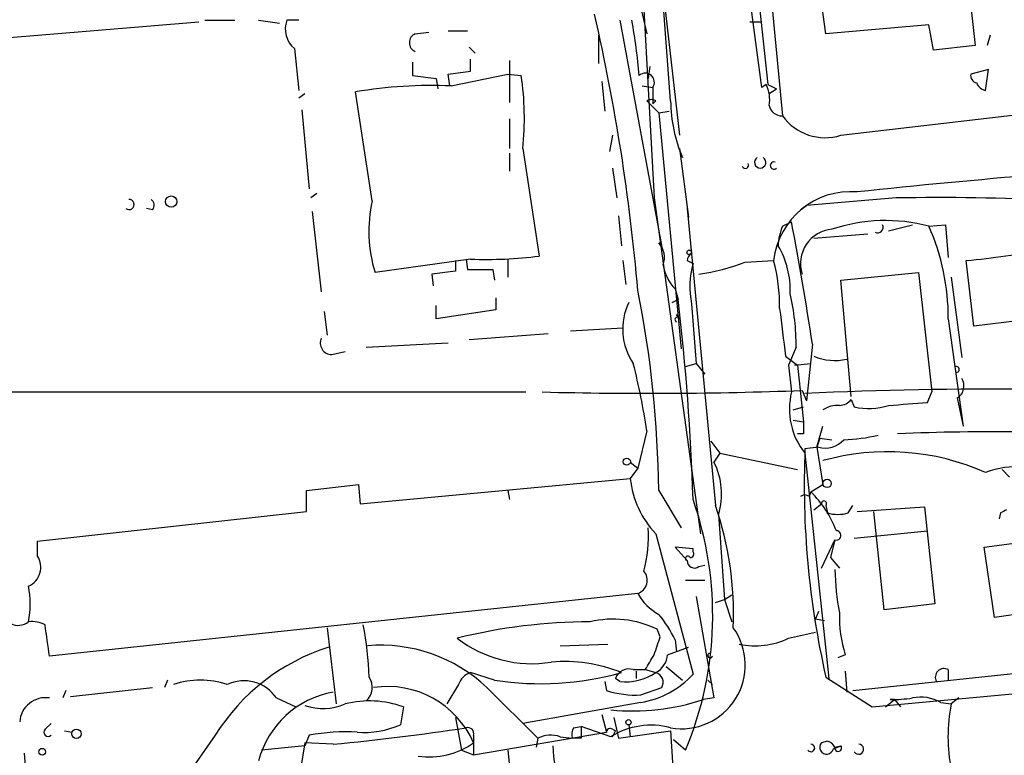
# Model space of a CAD drawing. Extents: x 7 to 135907, y 0 to 81674.
# Drawn here: x 578 to 634, y 25569 to 25611 of the extents above; entities that cross this region are included whole.
import ezdxf

# ---------------------------------------------------------------- set-up
doc = ezdxf.new("R2010")
doc.units = 0
doc.header["$MEASUREMENT"] = 0
doc.layers.add('MAIN', color=5, linetype='CONTINUOUS')

msp = doc.modelspace()

# ---------------------------------------------------------------- linework, layer by layer
at = {"layer": 'MAIN'}
for p, q in [((620.1833, 25621.3542), (621.7073, 25605.6909)), ((619.506, 25620.3382), (620.8607, 25607.4689)), ((620.522, 25607.2996), (619.1673, 25617.4596)), ((632.0367, 25615.1736), (632.6293, 25609.6702)), ((613.7487, 25613.3956), (614.426, 25601.0342)), ((615.3573, 25606.5376), (614.8493, 25613.3109)), ((624.1627, 25610.3476), (623.7393, 25613.4802)), ((613.5793, 25612.2102), (614.0027, 25610.3476)), ((615.0187, 25612.0409), (615.8653, 25604.5902)), ((588.9413, 25611.1096), (590.6347, 25611.1096)), ((591.9893, 25611.1096), (593.1747, 25610.9402)), ((594.2753, 25611.1096), (593.598, 25611.1096)), ((612.4787, 25611.1096), (614.8493, 25598.2402)), ((576.326, 25610.0089), (588.6027, 25611.0249)), ((602.742, 25610.5169), (603.8427, 25610.5169)), ((619.8447, 25611.0249), (620.522, 25611.0249)), ((630.0047, 25610.8556), (624.1627, 25610.3476)), ((630.2587, 25609.4162), (630.0047, 25610.8556)), ((600.8793, 25610.3476), (601.6413, 25610.4322)), ((611.2933, 25608.6542), (611.2933, 25610.2629)), ((633.476, 25610.2629), (633.3067, 25609.6702)), ((594.0213, 25609.5009), (594.2753, 25607.1302)), ((603.9273, 25609.5856), (604.266, 25609.2469)), ((632.6293, 25609.6702), (630.2587, 25609.4162)), ((604.012, 25608.2309), (604.012, 25608.9082)), ((606.2133, 25608.8236), (606.2133, 25606.4529)), ((600.71, 25608.7389), (600.71, 25607.9769)), ((614.172, 25608.4849), (614.0873, 25607.8076)), ((633.3913, 25608.3156), (632.3753, 25608.0616)), ((633.222, 25607.1302), (633.3913, 25608.3156)), ((600.71, 25607.9769), (602.0647, 25607.8076)), ((602.0647, 25607.8076), (602.1493, 25607.2149)), ((602.742, 25608.0616), (604.012, 25608.2309)), ((602.8267, 25607.3842), (602.742, 25608.0616)), ((602.9113, 25607.3842), (606.1287, 25608.0616)), ((606.1287, 25608.0616), (606.8907, 25607.9769)), ((611.4627, 25607.6382), (611.632, 25605.9449)), ((613.7487, 25607.3842), (614.3413, 25607.2996)), ((614.3413, 25607.2996), (614.3413, 25606.3682)), ((620.776, 25607.4689), (620.522, 25607.2996)), ((620.8607, 25607.4689), (621.3687, 25607.2149)), ((620.9453, 25606.9609), (621.3687, 25607.2149)), ((594.2753, 25606.7069), (594.614, 25606.9609)), ((598.424, 25600.8649), (597.4927, 25607.0456)), ((625.0093, 25604.5902), (643.7207, 25606.7916)), ((594.4447, 25606.0296), (594.868, 25601.5422)), ((614.0027, 25606.5376), (614.68, 25605.8602)), ((614.5107, 25606.5376), (614.3413, 25606.3682)), ((606.2133, 25605.5216), (606.2133, 25603.8282)), ((614.68, 25605.8602), (615.2727, 25605.9449)), ((614.68, 25605.8602), (615.95, 25592.4829)), ((612.0553, 25604.5902), (611.886, 25603.6589)), ((606.9753, 25603.8282), (607.9067, 25597.7322)), ((615.8653, 25603.8282), (616.3733, 25599.9336)), ((606.2133, 25603.5742), (606.2133, 25602.5582)), ((612.0553, 25602.7276), (612.3093, 25601.0342)), ((595.2913, 25601.2882), (594.9527, 25601.0342)), ((614.426, 25601.0342), (617.0507, 25581.9842)), ((628.142, 25601.0342), (623.062, 25600.6109)), ((622.7233, 25600.3569), (623.062, 25600.6109)), ((585.978, 25600.3569), (585.6393, 25600.4416)), ((595.0373, 25600.2722), (595.5453, 25595.7002)), ((612.394, 25600.0182), (612.5633, 25598.3249)), ((616.2887, 25600.4416), (617.8973, 25583.5929)), ((621.7073, 25599.4256), (622.2153, 25599.6796)), ((627.7187, 25599.1716), (629.0733, 25599.5102)), ((630.0047, 25599.4256), (630.936, 25599.5102)), ((630.936, 25599.5102), (631.1053, 25597.6476)), ((623.4853, 25598.7482), (626.5333, 25599.0022)), ((614.68, 25598.4942), (614.8493, 25598.2402)), ((604.012, 25597.5629), (598.5933, 25596.8009)), ((603.1653, 25597.4782), (603.1653, 25596.8856)), ((603.758, 25597.5629), (603.8427, 25596.9702)), ((606.1287, 25597.5629), (606.1287, 25596.5469)), ((612.648, 25597.4782), (612.8173, 25596.1236)), ((616.2887, 25597.4782), (616.6273, 25597.3089)), ((619.5907, 25597.3936), (621.1993, 25597.4782)), ((632.5447, 25593.7529), (632.1213, 25597.4782)), ((603.1653, 25596.8856), (601.8107, 25596.7162)), ((601.8107, 25596.7162), (601.8953, 25596.0389)), ((603.8427, 25596.9702), (605.282, 25596.9702)), ((605.282, 25596.9702), (605.3667, 25596.3776)), ((625.0093, 25596.3776), (629.412, 25596.8009)), ((629.412, 25596.8009), (630.174, 25590.0276)), ((631.2747, 25596.5469), (631.8673, 25591.9749)), ((625.602, 25589.7736), (625.0093, 25596.3776)), ((615.6113, 25595.8696), (615.7807, 25595.2769)), ((602.0647, 25594.1762), (602.0647, 25594.9382)), ((605.4513, 25595.3616), (605.4513, 25594.6842)), ((615.442, 25595.1076), (615.7807, 25595.2769)), ((616.5427, 25595.0229), (616.7967, 25591.6362)), ((595.7147, 25594.5996), (595.884, 25593.2449)), ((605.4513, 25594.6842), (602.0647, 25594.1762)), ((615.8653, 25594.1762), (615.696, 25594.4302)), ((631.1053, 25594.1762), (631.952, 25588.0802)), ((635.3387, 25594.0916), (632.5447, 25593.7529)), ((608.4147, 25593.3296), (603.9273, 25592.9909)), ((609.6847, 25593.4989), (612.648, 25593.6682)), ((598.0853, 25592.5676), (602.742, 25592.8216)), ((623.4007, 25592.7369), (623.062, 25589.5196)), ((596.138, 25592.1442), (596.9, 25592.3136)), ((622.4693, 25592.5676), (622.046, 25591.5516)), ((616.204, 25591.4669), (616.7967, 25591.6362)), ((616.7967, 25591.6362), (617.3047, 25591.0436)), ((621.8767, 25592.0596), (622.554, 25591.5516)), ((622.046, 25591.5516), (622.2153, 25590.0276)), ((622.3847, 25591.5516), (623.316, 25591.6362)), ((622.554, 25591.5516), (622.8927, 25588.3342)), ((548.7247, 25590.0276), (607.1447, 25590.0276)), ((622.808, 25590.1122), (623.062, 25589.5196)), ((629.92, 25589.4349), (630.174, 25590.0276)), ((625.602, 25589.6042), (625.7713, 25589.1809)), ((631.6133, 25589.6889), (631.952, 25588.0802)), ((622.3, 25589.0116), (622.8927, 25589.1809)), ((622.3, 25588.4189), (622.8927, 25588.3342)), ((614.0027, 25587.8262), (613.4947, 25585.7096)), ((622.8927, 25587.6569), (622.554, 25587.6569)), ((623.6547, 25586.8949), (623.9933, 25588.0802)), ((617.6433, 25587.2336), (618.1513, 25586.5562)), ((623.824, 25587.4029), (623.6547, 25586.8949)), ((623.824, 25587.4029), (624.5013, 25587.3182)), ((618.1513, 25586.5562), (617.8127, 25586.0482)), ((618.1513, 25586.5562), (622.554, 25585.6249)), ((623.7393, 25586.8949), (622.9773, 25586.8102)), ((622.9773, 25586.5562), (624.332, 25573.7716)), ((623.6547, 25586.8949), (623.9933, 25584.7782)), ((613.0713, 25586.0482), (613.4947, 25585.7096)), ((613.4947, 25585.7096), (613.0713, 25585.1169)), ((634.5767, 25585.2016), (634.1533, 25585.6249)), ((597.7467, 25583.6776), (613.0713, 25585.1169)), ((594.6987, 25584.4396), (597.662, 25584.7782)), ((594.6987, 25583.2542), (594.6987, 25584.4396)), ((597.662, 25584.7782), (597.7467, 25583.6776)), ((606.1287, 25584.4396), (606.2133, 25583.9316)), ((614.68, 25584.4396), (615.95, 25582.3229)), ((623.2313, 25584.1009), (623.316, 25584.3549)), ((623.316, 25584.3549), (623.9933, 25584.7782)), ((579.4587, 25581.5609), (594.6987, 25583.2542)), ((623.4853, 25583.3389), (623.9087, 25583.6776)), ((624.1627, 25583.5929), (624.2473, 25583.1696)), ((625.4327, 25583.1696), (625.6867, 25583.5929)), ((625.9407, 25583.2542), (629.7507, 25583.5082)), ((627.4647, 25577.6662), (626.872, 25583.2542)), ((629.7507, 25583.5082), (630.3433, 25578.0049)), ((634.0687, 25583.1696), (633.984, 25582.8309)), ((618.0667, 25583.0849), (618.4053, 25578.2589)), ((625.7713, 25581.7302), (629.92, 25582.1536)), ((579.4587, 25580.7142), (579.4587, 25581.5609)), ((614.5107, 25581.9842), (616.6273, 25574.0256)), ((623.9087, 25580.0369), (624.6707, 25581.6456)), ((624.6707, 25581.6456), (624.4167, 25580.6296)), ((633.1373, 25581.2222), (638.8947, 25581.9842)), ((616.6273, 25581.1376), (615.6113, 25581.2222)), ((615.6113, 25581.2222), (616.2887, 25580.4602)), ((616.6273, 25580.9682), (616.6273, 25581.1376)), ((633.73, 25577.2429), (633.1373, 25581.2222)), ((624.4167, 25580.6296), (624.9247, 25580.0369)), ((616.966, 25580.1216), (617.3047, 25580.2062)), ((616.204, 25579.3596), (617.3047, 25579.3596)), ((613.4947, 25578.5976), (580.136, 25575.0416)), ((616.7967, 25578.4282), (617.8127, 25572.6709)), ((617.8973, 25578.0896), (618.4053, 25578.2589)), ((618.4053, 25578.2589), (618.8287, 25578.5129)), ((618.4053, 25578.2589), (618.8287, 25576.9889)), ((623.7393, 25577.5816), (623.57, 25577.1582)), ((630.3433, 25578.0049), (627.4647, 25577.6662)), ((638.048, 25577.8356), (633.73, 25577.2429)), ((623.57, 25577.1582), (624.078, 25577.0736)), ((595.884, 25576.6502), (596.392, 25572.3322)), ((614.7647, 25576.1422), (614.5953, 25576.5656)), ((615.6113, 25575.9729), (615.696, 25575.2956)), ((622.046, 25576.0576), (623.57, 25576.3962)), ((609.092, 25575.6342), (611.8013, 25575.7189)), ((615.188, 25575.1262), (616.3733, 25575.5496)), ((617.728, 25575.0416), (617.5587, 25574.8722)), ((625.2633, 25575.1262), (624.84, 25574.9569)), ((613.2407, 25574.2796), (613.918, 25574.2796)), ((613.918, 25574.2796), (614.5107, 25574.1102)), ((615.1033, 25574.4489), (616.0347, 25573.6869)), ((631.1053, 25574.2796), (631.1053, 25573.6869)), ((586.8247, 25573.6869), (586.6553, 25573.2636)), ((605.3667, 25573.6869), (604.012, 25574.1102)), ((612.4787, 25573.6022), (612.2247, 25573.7716)), ((613.41, 25574.1949), (613.41, 25573.7716)), ((617.474, 25573.6869), (617.728, 25573.4329)), ((624.1627, 25573.8562), (626.7873, 25572.1629)), ((625.2633, 25574.1949), (625.348, 25573.0096)), ((625.6867, 25573.0942), (635.3387, 25574.1102)), ((581.0673, 25573.0942), (580.898, 25572.6709)), ((581.3213, 25572.7556), (585.978, 25573.2636)), ((603.3347, 25573.4329), (602.6573, 25572.3322)), ((604.9433, 25573.2636), (607.822, 25570.3849)), ((611.632, 25573.6022), (611.7167, 25573.0942)), ((613.664, 25572.8402), (614.8493, 25573.2636)), ((626.7873, 25572.1629), (637.54, 25573.1789)), ((593.0053, 25572.6709), (594.106, 25572.1629)), ((617.8127, 25572.6709), (617.22, 25572.5862)), ((627.5493, 25572.1629), (628.0573, 25572.5862)), ((628.0573, 25572.5862), (627.8033, 25572.5862)), ((628.0573, 25572.5862), (628.396, 25572.1629)), ((631.698, 25572.6709), (631.2747, 25572.3322)), ((600.202, 25572.1629), (600.0327, 25571.1469)), ((613.664, 25572.4169), (606.9753, 25571.2316)), ((630.682, 25572.4169), (631.2747, 25572.3322)), ((603.1653, 25571.5702), (603.504, 25569.7076)), ((611.4627, 25571.7396), (611.7167, 25570.7236)), ((612.14, 25571.5702), (612.394, 25570.3849)), ((579.882, 25570.8929), (580.2207, 25571.2316)), ((609.854, 25570.9776), (610.2773, 25571.0622)), ((611.9707, 25570.4696), (610.2773, 25571.0622)), ((612.0553, 25570.8929), (612.2247, 25570.8082)), ((612.9867, 25571.1469), (613.0713, 25570.4696)), ((580.9827, 25570.8082), (581.406, 25570.7236)), ((589.534, 25570.5542), (587.756, 25568.0142)), ((594.868, 25570.5542), (594.614, 25569.9616)), ((604.1813, 25569.4536), (611.7167, 25570.7236)), ((604.1813, 25570.5542), (604.1813, 25570.1309)), ((607.822, 25570.3849), (607.7373, 25569.8769)), ((609.092, 25570.4696), (609.7693, 25570.3849)), ((610.2773, 25570.3849), (609.7693, 25570.3849)), ((612.0553, 25570.4696), (612.2247, 25570.8082)), ((612.394, 25570.3849), (615.3573, 25570.8082)), ((615.3573, 25570.8082), (615.696, 25565.4742)), ((616.204, 25569.7076), (615.5267, 25570.3002)), ((594.614, 25569.9616), (592.1587, 25569.7076)), ((594.614, 25570.1309), (594.36, 25568.6069)), ((596.2227, 25570.0462), (594.614, 25570.1309)), ((604.1813, 25570.1309), (604.1813, 25569.4536)), ((624.2473, 25570.2156), (623.9087, 25570.1309)), ((624.586, 25569.7922), (625.0093, 25569.9616)), ((624.6707, 25569.8769), (625.0093, 25569.9616)), ((578.6967, 25569.5382), (578.7813, 25568.6069)), ((603.504, 25569.7076), (604.1813, 25569.4536)), ((606.1287, 25569.7076), (606.2133, 25568.7762))]:
    msp.add_line(p, q, dxfattribs=at)
for centre, radius in [((587.0363, 25600.8226), 0.3224), ((616.4156, 25597.9439), 0.1338), ((612.8717, 25586.0725), 0.201), ((624.2261, 25584.8418), 0.2413), ((612.9654, 25571.2951), 0.1496), ((581.66, 25570.639), 0.2677), ((579.7126, 25569.6229), 0.1893)]:
    msp.add_circle(centre, radius, dxfattribs=at)
for centre, radius, start, end in [((594.9358, 25610.6016), 1.431, 159.20683, 230.27901), ((501.7727, 25586.2953), 112.1243, 4.855016, 12.963512), ((579.168, 25604.9221), 34.5466, 5.07303, 10.31768), ((601.0911, 25609.8396), 0.5504, 112.63268, 247.36732), ((589.9344, 25605.5559), 17.1283, 354.21082, 8.1257), ((613.9227, 25607.5959), 0.5129, 324.70778, 132.02873), ((632.8241, 25607.9939), 0.4539, 171.4218, 255.96069), ((601.8036, 25581.5847), 25.8233, 87.54152, 99.60987), ((619.0823, 25606.6222), 1.8935, 349.69894, 26.56099), ((633.3384, 25607.7863), 0.6664, 200.43931, 259.93972), ((614.2567, 25606.1986), 0.4236, 53.15715, 126.84285), ((623.5919, 25606.5913), 8.2348, 180.37364, 203.40516), ((621.6721, 25606.4318), 0.7417, 191.52504, 272.72006), ((624.1084, 25607.3907), 2.9419, 215.29565, 287.8326), ((620.4373, 25603.0455), 0.3227, 121.64589, 58.339), ((619.5906, 25602.897), 0.1894, 206.60565, 26.53799), ((621.2173, 25602.8696), 0.2076, 71.25959, 316.83502), ((670.7969, 25182.195), 421.5711, 93.302024, 96.107974), ((625.5764, 25596.983), 4.405, 85.25613, 173.54533), ((630.4173, 25457.0006), 144.0516, 83.719487, 90.905027), ((584.6456, 25600.6599), 0.2906, 228.72686, 94.40173), ((585.6664, 25600.6148), 0.4044, 320.38668, 55.8738), ((606.399, 25599.1616), 8.1549, 167.94391, 196.82704), ((624.6087, 25598.1764), 3.1589, 156.70567, 177.30552), ((409.0832, 25559.7168), 216.8463, 8.758744, 10.619793), ((627.5336, 25590.2236), 9.528, 74.96845, 108.55722), ((627.0988, 25599.3681), 0.3151, 243.19097, 26.80903), ((618.1991, 25594.2103), 12.9063, 359.84862, 23.83416), ((624.683, 25597.3006), 1.964, 95.30826, 197.31121), ((613.7488, 25597.6476), 1.2585, 340.34128, 42.27553), ((617.3205, 25595.8522), 4.816, 357.18405, 30.89255), ((604.9429, 25621.0296), 23.4852, 267.72833, 277.24999), ((616.8388, 25597.4361), 0.5517, 122.46004, 175.6236), ((624.881, 25669.5793), 72.4637, 275.734345, 279.313851), ((617.474, 25597.6476), 2.575, 189.46379, 223.66727), ((621.43, 25595.9866), 4.9814, 164.60648, 191.15474), ((615.2561, 25608.765), 12.1695, 278.07717, 290.86606), ((611.6597, 25594.9098), 9.8793, 359.18281, 15.06875), ((553.7913, 25583.8128), 60.8919, 0.589793, 11.338923), ((609.8724, 25592.711), 12.5977, 359.34779, 13.33037), ((616.1109, 25593.5912), 3.4728, 154.10935, 214.26023), ((485.2425, 25579.8317), 131.4488, 1.787351, 6.74783), ((1299.0041, 25678.0857), 682.5701, 187.0111995, 187.2403919), ((615.7383, 25594.1339), 0.1339, 18.42141, 251.57859), ((596.1521, 25592.8075), 0.6634, 156.16291, 268.78223), ((576.4693, 25582.3007), 37.9379, 8.37468, 14.24525), ((624.6708, 25594.7697), 2.958, 246.37362, 283.23431), ((631.5498, 25591.2975), 0.1706, 262.89581, 97.10004), ((631.2049, 25590.3628), 0.788, 301.2169, 32.79464), ((614.0805, 25827.1535), 237.2019, 268.549467, 272.108591), ((626.0682, 25589.054), 3.974, 165.81864, 218.94217), ((634.2004, 25339.5771), 250.6172, 86.679604, 92.566669), ((624.9246, 25590.1126), 0.847, 270.00676, 323.11116), ((586.4926, 26139.6981), 551.9742, 274.283322, 274.512495), ((624.8404, 25587.7401), 1.5278, 86.83702, 123.67239), ((626.5831, 25592.9455), 3.8511, 257.83105, 287.14998), ((792.2426, 25587.9955), 169.3502, 179.885409, 180.114558), ((633.7139, 25455.4095), 132.3612, 86.252054, 92.37595), ((624.1203, 25588.2584), 1.4157, 254.38815, 318.38461), ((624.8428, 25597.4851), 10.1724, 271.89228, 282.97051), ((671.9205, 25584.7577), 48.9862, 177.59863, 192.85839), ((627.6689, 25573.0031), 13.6346, 65.96587, 105.63924), ((614.3146, 25584.2558), 3.9306, 342.66867, 27.13026), ((635.0815, 25580.5307), 5.2643, 15.07213, 110.68509), ((618.4555, 25585.6938), 5.415, 186.11573, 223.24), ((618.9145, 25579.9058), 6.2584, 21.04895, 45.30814), ((597.8841, 25577.3711), 19.8582, 337.29968, 19.29108), ((622.9773, 25583.7624), 0.4232, 53.11656, 126.88344), ((624.0569, 25583.6987), 0.1497, 315, 188.10304), ((599.7311, 25577.3888), 19.1964, 357.79495, 18.856), ((624.84, 25585.1593), 2.0761, 253.41204, 286.58796), ((676.558, 25498.6143), 94.6305, 116.45046, 116.67967), ((606.1913, 25581.899), 7.9074, 345.11386, 3.073), ((624.7592, 25581.8919), 0.2617, 250.23573, 90.85379), ((616.458, 25580.8412), 0.2116, 270, 36.87531), ((578.479, 25580.0853), 1.1642, 293.90103, 32.69767), ((616.331, 25580.5872), 0.1339, 18.46201, 251.57859), ((616.712, 25580.4602), 0.4233, 180, 306.87531), ((613.2442, 25579.3445), 0.7878, 288.54075, 41.60395), ((641.0516, 25580.406), 16.3872, 181.58686, 190.22551), ((572.9355, 25578.0049), 6.1004, 350.41292, 9.58708), ((616.1193, 25580.0367), 2.9932, 208.73649, 241.25923), ((579.1624, 25575.5071), 1.4968, 61.26551, 98.13064), ((612.1001, 25571.4651), 5.6781, 63.9318, 103.38866), ((609.904, 25573.301), 6.3018, 25.08687, 40.722), ((632.4264, 25577.3588), 7.503, 178.94535, 197.31125), ((578.3791, 25577.7089), 0.9193, 241.09008, 308.44567), ((135.516, 25512.4316), 449.0066, 8.015509, 8.244696), ((582.8009, 25573.591), 15.4561, 0.98315, 12.05724), ((610.7852, 25546.0393), 30.9496, 89.99981, 104.09125), ((615.9772, 25574.5399), 3.6158, 260.12842, 35.70641), ((607.4912, 25581.5784), 6.9618, 232.46774, 279.03111), ((360.5879, 25660.3117), 267.7505, 341.448768, 341.677944), ((620.1327, 25580.1474), 4.5152, 258.75228, 295.07125), ((599.4805, 25564.384), 11.7048, 107.45938, 148.18707), ((598.9103, 25566.8878), 8.7777, 46.58243, 94.83801), ((402.522, 25701.7029), 246.8298, 328.919662, 329.148844), ((613.939, 25575.225), 1.2528, 297.14999, 355.47713), ((617.601, 25575.0839), 0.1339, 108.42141, 341.57859), ((609.3619, 25566.2707), 8.468, 67.78647, 95.27082), ((612.9938, 25573.5034), 0.8145, 72.35475, 160.77535), ((630.8655, 25573.8421), 0.499, 61.27222, 208.73785), ((588.6873, 25568.9879), 4.699, 71.07536, 108.92464), ((591.1611, 25571.4121), 2.2329, 34.31637, 115.17408), ((597.4251, 25573.272), 1.0147, 310.59517, 35.15301), ((604.3084, 25573.1365), 1.0178, 106.93056, 163.06944), ((607.9997, 25590.3098), 16.8301, 260.99936, 285.73309), ((612.7983, 25576.6417), 3.0563, 263.99747, 304.07587), ((612.8576, 25577.436), 5.0835, 279.12749, 317.86475), ((614.3627, 25573.56), 0.5698, 328.65338, 74.94421), ((599.3007, 25567.9954), 5.3274, 23.63172, 98.54959), ((613.3945, 25578.3657), 5.5321, 252.3449, 272.79232), ((579.9103, 25571.2174), 1.4709, 81.17358, 176.14861), ((597.1686, 25567.7333), 5.3604, 100.16364, 165.0639), ((613.2005, 25584.6452), 12.7112, 264.448, 288.43424), ((627.9289, 25580.2659), 7.6807, 269.06302, 278.56876), ((629.5391, 25570.3997), 2.3185, 60.46509, 101.59006), ((595.6475, 25575.2487), 3.1741, 250.99764, 293.24125), ((598.278, 25566.922), 5.5829, 69.84118, 104.28963), ((640.3981, 25570.4695), 9.3116, 168.46067, 191.53873), ((580.0514, 25570.7236), 0.2395, 135.01692, 314.98308), ((581.2853, 25721.8416), 152.5286, 275.620087, 278.47248), ((597.9255, 25576.0367), 5.3245, 266.25042, 293.31304), ((603.8568, 25570.6531), 0.3392, 343.05001, 106.93384), ((610.7015, 25570.5541), 0.9474, 153.44847, 190.28754), ((779.6272, 25570.7235), 169.3502, 179.885409, 180.114558), ((611.9283, 25570.7236), 0.2116, 53.12469, 180), ((614.2386, 25566.8933), 4.2347, 74.68223, 122.38071), ((596.858, 25560.4778), 10.271, 85.98417, 101.17165), ((608.5565, 25568.9357), 1.6247, 70.75539, 116.87732), ((601.6524, 25573.707), 4.3799, 262.07747, 305.26669), ((618.7879, 25570.5453), 10.136, 183.3013, 196.9463), ((623.3162, 25569.8345), 0.2117, 216.82119, 90.05413), ((624.205, 25569.8769), 0.3903, 139.39552, 347.46642), ((624.147, 25569.6562), 0.5683, 22.85175, 79.83492), ((624.8612, 25569.8345), 0.1952, 167.45209, 40.63632), ((626.0193, 25569.762), 0.2843, 209.2875, 88.79056)]:
    msp.add_arc(centre, radius, start, end, dxfattribs=at)

doc.saveas('drawing.dxf')
